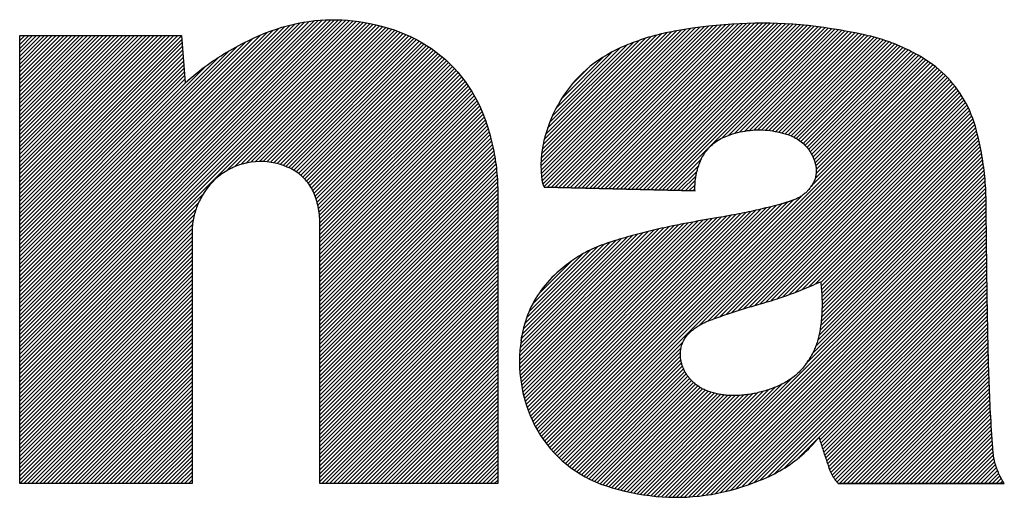
# Model space of a CAD drawing. Extents: x 4 to 590, y 2 to 417.
# Drawn here: x 134 to 143, y 107 to 111 of the extents above; entities that cross this region are included whole.
import ezdxf

# ---------------------------------------------------------------- set-up
doc = ezdxf.new("R2010")
doc.units = 0
doc.layers.get('0').update_dxf_attribs({"linetype": 'CONTINUOUS'})
doc.layers.add('10_ALL_DETAIL_ITEMS', color=179, linetype='CONTINUOUS')
doc.layers.add('SLD-0', color=7, linetype='CONTINUOUS')

# ---------------------------------------------------------------- blocks, each defined once
blk = doc.blocks.new('ROGO-PANA-BT_L_100')
at = {"layer": '10_ALL_DETAIL_ITEMS', "color": 179, "linetype": 'CONTINUOUS'}
for p, q in [((33.432, 11.352), (33.671, 11.288)), ((24.915, 0.425), (24.915, 11.105)), ((24.915, 11.105), (28.768, 11.105)), ((24.915, 0.425), (24.915, 11.105)), ((24.915, 11.105), (28.768, 11.105)), ((28.768, 11.105), (28.857, 9.977)), ((28.768, 11.105), (28.857, 9.977)), ((28.857, 9.977), (28.974, 10.077)), ((36.012, 9.085), (36.055, 8.959)), ((29.986, 7.952), (29.911, 7.914)), ((43.778, 7.507), (43.793, 7.528)), ((29.273, 7.3), (29.259, 7.277)), ((36.309, 7.368), (36.309, 7.318)), ((36.309, 7.318), (36.309, 0.425)), ((36.309, 7.318), (36.309, 0.425)), ((37.415, 7.485), (41.009, 7.398)), ((41.009, 7.398), (37.415, 7.485)), ((32.002, 7.131), (31.981, 7.205)), ((32.068, 0.425), (32.068, 6.624)), ((32.068, 0.425), (32.068, 6.624)), ((41.622, 6.775), (41.628, 6.776)), ((29.022, 6.376), (29.022, 0.425)), ((29.022, 6.376), (29.022, 0.425)), ((38.8, 6.113), (38.952, 6.166)), ((36.862, 3.824), (36.881, 3.943)), ((43.683, 3.318), (43.711, 3.361)), ((36.942, 2.456), (36.911, 2.58)), ((44.221, 0.748), (44.205, 0.79)), ((29.022, 0.425), (24.915, 0.425)), ((29.022, 0.425), (24.915, 0.425)), ((36.309, 0.425), (32.068, 0.425)), ((36.309, 0.425), (32.068, 0.425)), ((44.421, 0.425), (48.38, 0.425)), ((48.38, 0.425), (44.421, 0.425))]:
    blk.add_line(p, q, dxfattribs=at)
for points in [[(30.517, 11.053), (30.646, 11.111), (30.775, 11.164), (30.904, 11.213), (31.033, 11.258), (31.162, 11.299), (31.291, 11.336), (31.421, 11.368), (31.551, 11.397), (31.681, 11.421), (31.811, 11.441), (31.941, 11.457), (32.072, 11.469), (32.203, 11.477), (32.334, 11.48), (32.466, 11.48), (32.598, 11.475), (32.73, 11.466), (32.863, 11.453), (32.997, 11.436), (33.131, 11.415), (33.265, 11.389), (33.4, 11.36), (33.535, 11.326), (33.671, 11.288)], [(33.671, 11.288), (33.816, 11.243), (33.957, 11.193), (34.095, 11.138), (34.229, 11.078), (34.359, 11.013), (34.486, 10.944), (34.609, 10.869), (34.728, 10.791), (34.843, 10.708), (34.954, 10.62), (35.061, 10.528), (35.164, 10.431), (35.263, 10.331), (35.357, 10.226), (35.447, 10.117), (35.533, 10.004), (35.614, 9.887), (35.691, 9.765), (35.764, 9.64), (35.831, 9.512), (35.894, 9.379), (35.953, 9.243), (36.006, 9.103), (36.055, 8.959)], [(45.018, 11.126), (44.826, 11.166), (44.637, 11.202), (44.448, 11.236), (44.261, 11.266), (44.076, 11.293), (43.891, 11.317), (43.707, 11.338), (43.524, 11.356), (43.342, 11.37), (43.16, 11.382), (42.978, 11.39), (42.797, 11.395), (42.615, 11.397), (42.433, 11.396), (42.251, 11.392), (42.068, 11.384), (41.884, 11.374), (41.7, 11.36), (41.515, 11.344), (41.328, 11.324), (41.14, 11.301), (40.951, 11.275), (40.759, 11.246), (40.566, 11.214)], [(28.857, 9.977), (28.923, 10.034), (28.988, 10.089), (29.054, 10.143), (29.119, 10.196), (29.184, 10.247), (29.249, 10.298), (29.315, 10.347), (29.38, 10.395), (29.446, 10.442), (29.513, 10.488), (29.579, 10.533), (29.647, 10.577), (29.714, 10.621), (29.783, 10.663), (29.852, 10.705), (29.922, 10.746), (29.993, 10.786), (30.064, 10.826), (30.137, 10.865), (30.21, 10.904), (30.285, 10.942), (30.361, 10.979), (30.438, 11.016), (30.517, 11.053)], [(40.566, 11.214), (40.512, 11.204), (40.459, 11.194), (40.406, 11.184), (40.354, 11.174), (40.303, 11.163), (40.252, 11.151), (40.201, 11.14), (40.151, 11.127), (40.101, 11.115), (40.052, 11.102), (40.002, 11.088), (39.953, 11.074), (39.904, 11.06), (39.855, 11.045), (39.807, 11.03), (39.758, 11.014), (39.709, 10.997), (39.66, 10.98), (39.611, 10.962), (39.561, 10.944), (39.511, 10.925), (39.461, 10.906), (39.411, 10.886), (39.36, 10.865)], [(46.331, 10.631), (46.278, 10.661), (46.224, 10.689), (46.171, 10.717), (46.118, 10.744), (46.065, 10.77), (46.012, 10.796), (45.959, 10.82), (45.906, 10.844), (45.854, 10.866), (45.801, 10.888), (45.748, 10.91), (45.694, 10.93), (45.641, 10.95), (45.587, 10.969), (45.532, 10.988), (45.478, 11.005), (45.423, 11.022), (45.367, 11.039), (45.31, 11.055), (45.254, 11.07), (45.196, 11.085), (45.137, 11.099), (45.078, 11.113), (45.018, 11.126)], [(39.36, 10.865), (39.243, 10.814), (39.13, 10.761), (39.019, 10.703), (38.912, 10.643), (38.808, 10.579), (38.707, 10.512), (38.609, 10.442), (38.514, 10.369), (38.423, 10.293), (38.335, 10.213), (38.25, 10.13), (38.169, 10.044), (38.091, 9.956), (38.016, 9.864), (37.945, 9.769), (37.877, 9.671), (37.812, 9.57), (37.752, 9.467), (37.694, 9.36), (37.64, 9.25), (37.59, 9.138), (37.543, 9.023), (37.499, 8.905), (37.46, 8.784)], [(47.718, 8.833), (47.691, 8.931), (47.661, 9.027), (47.629, 9.122), (47.594, 9.214), (47.556, 9.304), (47.515, 9.393), (47.472, 9.479), (47.426, 9.563), (47.378, 9.645), (47.327, 9.725), (47.273, 9.803), (47.216, 9.88), (47.157, 9.954), (47.095, 10.025), (47.031, 10.095), (46.963, 10.163), (46.894, 10.229), (46.821, 10.293), (46.746, 10.354), (46.668, 10.414), (46.588, 10.471), (46.505, 10.526), (46.42, 10.58), (46.331, 10.631)], [(36.055, 8.959), (36.076, 8.89), (36.097, 8.821), (36.117, 8.752), (36.135, 8.684), (36.153, 8.617), (36.169, 8.549), (36.185, 8.482), (36.2, 8.416), (36.213, 8.349), (36.226, 8.282), (36.238, 8.216), (36.248, 8.149), (36.258, 8.082), (36.267, 8.015), (36.275, 7.948), (36.282, 7.88), (36.289, 7.812), (36.294, 7.743), (36.299, 7.674), (36.302, 7.604), (36.305, 7.534), (36.307, 7.463), (36.309, 7.391), (36.309, 7.318)], [(37.46, 8.784), (37.446, 8.737), (37.432, 8.691), (37.42, 8.645), (37.409, 8.599), (37.398, 8.554), (37.388, 8.509), (37.379, 8.463), (37.371, 8.418), (37.364, 8.373), (37.358, 8.328), (37.352, 8.284), (37.348, 8.239), (37.344, 8.194), (37.341, 8.148), (37.339, 8.103), (37.338, 8.058), (37.337, 8.012), (37.338, 7.966), (37.339, 7.92), (37.341, 7.873), (37.344, 7.826), (37.347, 7.778), (37.352, 7.731), (37.357, 7.682)], [(41.107, 8.036), (41.122, 8.076), (41.139, 8.116), (41.156, 8.154), (41.175, 8.192), (41.195, 8.228), (41.216, 8.263), (41.239, 8.298), (41.262, 8.331), (41.287, 8.363), (41.312, 8.395), (41.339, 8.425), (41.367, 8.454), (41.396, 8.482), (41.426, 8.509), (41.457, 8.535), (41.489, 8.559), (41.522, 8.583), (41.557, 8.605), (41.592, 8.627), (41.628, 8.647), (41.666, 8.666), (41.704, 8.684), (41.744, 8.7), (41.784, 8.716)], [(41.784, 8.716), (41.844, 8.737), (41.904, 8.757), (41.964, 8.774), (42.024, 8.79), (42.084, 8.804), (42.143, 8.817), (42.203, 8.827), (42.262, 8.836), (42.321, 8.843), (42.381, 8.849), (42.44, 8.852), (42.499, 8.854), (42.559, 8.854), (42.618, 8.853), (42.677, 8.849), (42.737, 8.844), (42.797, 8.837), (42.856, 8.829), (42.916, 8.818), (42.976, 8.806), (43.037, 8.792), (43.097, 8.777), (43.158, 8.759), (43.219, 8.74)], [(43.219, 8.74), (43.258, 8.726), (43.297, 8.711), (43.335, 8.695), (43.371, 8.677), (43.407, 8.658), (43.442, 8.638), (43.475, 8.616), (43.508, 8.594), (43.539, 8.57), (43.569, 8.545), (43.599, 8.519), (43.627, 8.492), (43.653, 8.463), (43.679, 8.434), (43.704, 8.403), (43.727, 8.371), (43.749, 8.338), (43.77, 8.304), (43.789, 8.269), (43.808, 8.233), (43.825, 8.197), (43.841, 8.159), (43.855, 8.12), (43.868, 8.08)], [(47.948, 7.073), (47.947, 7.151), (47.945, 7.228), (47.943, 7.304), (47.94, 7.379), (47.936, 7.453), (47.932, 7.527), (47.927, 7.6), (47.921, 7.673), (47.914, 7.745), (47.907, 7.817), (47.899, 7.889), (47.89, 7.961), (47.88, 8.032), (47.87, 8.103), (47.858, 8.175), (47.846, 8.246), (47.833, 8.318), (47.819, 8.39), (47.804, 8.463), (47.789, 8.536), (47.772, 8.609), (47.755, 8.683), (47.737, 8.757), (47.718, 8.833)], [(31.292, 7.969), (31.198, 8.006), (31.103, 8.036), (31.007, 8.061), (30.91, 8.079), (30.814, 8.092), (30.718, 8.098), (30.622, 8.099), (30.527, 8.094), (30.432, 8.084), (30.338, 8.067), (30.246, 8.046), (30.156, 8.019), (30.067, 7.986), (29.98, 7.949), (29.895, 7.906), (29.813, 7.858), (29.734, 7.805), (29.657, 7.747), (29.584, 7.684), (29.514, 7.617), (29.448, 7.545), (29.385, 7.468), (29.327, 7.386), (29.273, 7.3)], [(41.009, 7.398), (41.008, 7.426), (41.007, 7.454), (41.007, 7.482), (41.008, 7.509), (41.008, 7.537), (41.009, 7.564), (41.011, 7.59), (41.013, 7.617), (41.015, 7.643), (41.018, 7.67), (41.022, 7.696), (41.025, 7.722), (41.03, 7.748), (41.034, 7.774), (41.039, 7.8), (41.045, 7.826), (41.051, 7.851), (41.058, 7.877), (41.065, 7.904), (41.072, 7.93), (41.08, 7.956), (41.089, 7.982), (41.097, 8.009), (41.107, 8.036)], [(43.868, 8.08), (43.876, 8.054), (43.882, 8.029), (43.887, 8.004), (43.892, 7.979), (43.895, 7.954), (43.898, 7.929), (43.899, 7.905), (43.9, 7.88), (43.899, 7.855), (43.898, 7.831), (43.896, 7.807), (43.892, 7.783), (43.888, 7.759), (43.883, 7.735), (43.877, 7.711), (43.87, 7.688), (43.862, 7.664), (43.852, 7.641), (43.842, 7.618), (43.832, 7.596), (43.82, 7.573), (43.807, 7.551), (43.793, 7.529), (43.778, 7.507)], [(31.981, 7.205), (31.966, 7.249), (31.951, 7.292), (31.934, 7.334), (31.916, 7.375), (31.896, 7.415), (31.875, 7.454), (31.853, 7.492), (31.83, 7.529), (31.806, 7.565), (31.78, 7.6), (31.753, 7.633), (31.724, 7.666), (31.695, 7.697), (31.664, 7.728), (31.632, 7.757), (31.599, 7.785), (31.565, 7.812), (31.53, 7.838), (31.493, 7.863), (31.455, 7.886), (31.416, 7.909), (31.376, 7.93), (31.335, 7.95), (31.292, 7.969)], [(37.357, 7.682), (37.358, 7.673), (37.359, 7.664), (37.361, 7.656), (37.362, 7.647), (37.364, 7.639), (37.365, 7.63), (37.367, 7.622), (37.369, 7.614), (37.371, 7.605), (37.373, 7.597), (37.375, 7.589), (37.377, 7.581), (37.38, 7.573), (37.382, 7.565), (37.385, 7.557), (37.388, 7.549), (37.391, 7.541), (37.394, 7.533), (37.397, 7.525), (37.4, 7.517), (37.404, 7.509), (37.407, 7.501), (37.411, 7.493), (37.415, 7.485)], [(29.273, 7.3), (29.252, 7.264), (29.232, 7.227), (29.213, 7.19), (29.195, 7.154), (29.178, 7.117), (29.161, 7.08), (29.146, 7.043), (29.131, 7.006), (29.118, 6.969), (29.105, 6.931), (29.094, 6.894), (29.083, 6.856), (29.073, 6.818), (29.064, 6.779), (29.056, 6.741), (29.049, 6.702), (29.043, 6.662), (29.037, 6.623), (29.033, 6.583), (29.029, 6.542), (29.026, 6.501), (29.024, 6.46), (29.023, 6.418), (29.022, 6.376)], [(43.778, 7.507), (43.765, 7.489), (43.751, 7.47), (43.737, 7.453), (43.723, 7.435), (43.708, 7.419), (43.693, 7.402), (43.678, 7.387), (43.663, 7.371), (43.647, 7.357), (43.631, 7.342), (43.614, 7.328), (43.598, 7.315), (43.58, 7.302), (43.563, 7.289), (43.545, 7.277), (43.527, 7.266), (43.508, 7.254), (43.489, 7.243), (43.47, 7.233), (43.45, 7.223), (43.43, 7.213), (43.409, 7.204), (43.388, 7.195), (43.367, 7.187)], [(32.068, 6.624), (32.067, 6.649), (32.067, 6.675), (32.066, 6.7), (32.065, 6.725), (32.064, 6.75), (32.063, 6.774), (32.061, 6.798), (32.059, 6.822), (32.056, 6.846), (32.053, 6.87), (32.05, 6.894), (32.047, 6.918), (32.043, 6.941), (32.039, 6.965), (32.035, 6.988), (32.03, 7.012), (32.025, 7.036), (32.02, 7.059), (32.014, 7.083), (32.008, 7.107), (32.002, 7.131), (31.995, 7.156), (31.988, 7.18), (31.981, 7.205)], [(43.058, 7.087), (42.996, 7.07), (42.935, 7.054), (42.874, 7.038), (42.814, 7.023), (42.754, 7.008), (42.695, 6.993), (42.636, 6.979), (42.577, 6.965), (42.519, 6.951), (42.461, 6.938), (42.403, 6.925), (42.344, 6.912), (42.286, 6.9), (42.228, 6.888), (42.169, 6.875), (42.11, 6.864), (42.051, 6.852), (41.992, 6.841), (41.932, 6.829), (41.871, 6.818), (41.81, 6.807), (41.748, 6.796), (41.686, 6.785), (41.622, 6.775)], [(43.367, 7.187), (43.354, 7.182), (43.34, 7.177), (43.327, 7.172), (43.315, 7.167), (43.302, 7.163), (43.289, 7.158), (43.277, 7.154), (43.264, 7.149), (43.251, 7.145), (43.239, 7.141), (43.226, 7.137), (43.214, 7.132), (43.201, 7.128), (43.189, 7.124), (43.176, 7.121), (43.164, 7.117), (43.151, 7.113), (43.138, 7.109), (43.125, 7.105), (43.112, 7.101), (43.099, 7.098), (43.086, 7.094), (43.072, 7.09), (43.058, 7.087)], [(47.993, 3.775), (47.99, 3.919), (47.988, 4.062), (47.985, 4.202), (47.982, 4.342), (47.98, 4.48), (47.977, 4.617), (47.975, 4.753), (47.973, 4.888), (47.971, 5.023), (47.969, 5.157), (47.967, 5.291), (47.965, 5.424), (47.963, 5.558), (47.961, 5.692), (47.96, 5.826), (47.958, 5.961), (47.957, 6.096), (47.955, 6.232), (47.954, 6.369), (47.953, 6.507), (47.951, 6.646), (47.95, 6.787), (47.949, 6.929), (47.948, 7.073)], [(41.622, 6.775), (41.572, 6.766), (41.523, 6.758), (41.474, 6.75), (41.425, 6.742), (41.377, 6.733), (41.33, 6.725), (41.282, 6.717), (41.235, 6.708), (41.188, 6.7), (41.142, 6.692), (41.095, 6.683), (41.049, 6.675), (41.003, 6.666), (40.956, 6.658), (40.91, 6.649), (40.863, 6.64), (40.816, 6.631), (40.769, 6.622), (40.722, 6.613), (40.674, 6.604), (40.625, 6.594), (40.577, 6.585), (40.528, 6.575), (40.478, 6.565)], [(40.478, 6.565), (40.41, 6.551), (40.343, 6.537), (40.278, 6.523), (40.212, 6.509), (40.148, 6.495), (40.084, 6.48), (40.021, 6.466), (39.958, 6.451), (39.895, 6.436), (39.833, 6.42), (39.771, 6.404), (39.709, 6.388), (39.647, 6.372), (39.585, 6.355), (39.523, 6.338), (39.461, 6.321), (39.399, 6.303), (39.337, 6.285), (39.274, 6.266), (39.211, 6.247), (39.147, 6.228), (39.083, 6.208), (39.018, 6.187), (38.952, 6.166)], [(38.952, 6.166), (38.892, 6.146), (38.834, 6.126), (38.776, 6.104), (38.719, 6.082), (38.663, 6.059), (38.608, 6.036), (38.554, 6.011), (38.5, 5.986), (38.448, 5.96), (38.396, 5.933), (38.344, 5.905), (38.294, 5.876), (38.243, 5.846), (38.194, 5.815), (38.144, 5.783), (38.096, 5.75), (38.047, 5.716), (37.999, 5.681), (37.952, 5.645), (37.904, 5.607), (37.857, 5.569), (37.81, 5.529), (37.763, 5.488), (37.717, 5.446)], [(37.717, 5.446), (37.657, 5.39), (37.6, 5.333), (37.545, 5.275), (37.492, 5.217), (37.441, 5.157), (37.392, 5.096), (37.345, 5.035), (37.3, 4.972), (37.258, 4.909), (37.217, 4.844), (37.179, 4.779), (37.142, 4.712), (37.108, 4.645), (37.076, 4.576), (37.045, 4.506), (37.017, 4.435), (36.991, 4.363), (36.966, 4.289), (36.944, 4.215), (36.924, 4.139), (36.905, 4.062), (36.889, 3.984), (36.874, 3.905), (36.862, 3.824)], [(42.571, 4.708), (42.635, 4.727), (42.698, 4.745), (42.761, 4.764), (42.823, 4.782), (42.884, 4.801), (42.944, 4.821), (43.004, 4.84), (43.063, 4.86), (43.123, 4.88), (43.181, 4.901), (43.24, 4.922), (43.298, 4.943), (43.356, 4.964), (43.414, 4.986), (43.472, 5.009), (43.53, 5.032), (43.588, 5.055), (43.646, 5.079), (43.705, 5.104), (43.763, 5.129), (43.823, 5.155), (43.882, 5.181), (43.942, 5.208), (44.003, 5.236)], [(44.003, 5.236), (44.009, 5.187), (44.014, 5.139), (44.018, 5.092), (44.023, 5.045), (44.026, 4.998), (44.029, 4.952), (44.032, 4.906), (44.034, 4.86), (44.035, 4.814), (44.036, 4.769), (44.037, 4.724), (44.037, 4.678), (44.036, 4.633), (44.035, 4.588), (44.033, 4.542), (44.031, 4.497), (44.028, 4.451), (44.025, 4.405), (44.021, 4.359), (44.017, 4.312), (44.012, 4.265), (44.006, 4.218), (44, 4.17), (43.994, 4.121)], [(41.37, 4.318), (41.422, 4.337), (41.473, 4.356), (41.524, 4.374), (41.574, 4.392), (41.624, 4.41), (41.673, 4.427), (41.723, 4.444), (41.772, 4.461), (41.82, 4.477), (41.869, 4.493), (41.918, 4.509), (41.966, 4.525), (42.015, 4.541), (42.064, 4.557), (42.113, 4.572), (42.162, 4.587), (42.212, 4.603), (42.262, 4.618), (42.312, 4.633), (42.363, 4.648), (42.414, 4.663), (42.465, 4.678), (42.518, 4.693), (42.571, 4.708)], [(40.919, 4.055), (40.936, 4.07), (40.954, 4.084), (40.971, 4.098), (40.989, 4.112), (41.007, 4.125), (41.024, 4.138), (41.042, 4.15), (41.06, 4.163), (41.078, 4.174), (41.096, 4.186), (41.114, 4.197), (41.132, 4.208), (41.151, 4.219), (41.169, 4.229), (41.188, 4.239), (41.207, 4.249), (41.227, 4.258), (41.246, 4.267), (41.266, 4.276), (41.286, 4.285), (41.307, 4.294), (41.327, 4.302), (41.349, 4.31), (41.37, 4.318)], [(40.677, 3.348), (40.67, 3.381), (40.666, 3.415), (40.662, 3.448), (40.66, 3.481), (40.66, 3.514), (40.661, 3.547), (40.664, 3.579), (40.668, 3.611), (40.673, 3.643), (40.68, 3.674), (40.688, 3.705), (40.698, 3.736), (40.709, 3.766), (40.721, 3.795), (40.735, 3.824), (40.75, 3.852), (40.767, 3.88), (40.784, 3.907), (40.804, 3.934), (40.824, 3.96), (40.846, 3.985), (40.869, 4.009), (40.893, 4.033), (40.919, 4.055)], [(43.994, 4.121), (43.989, 4.086), (43.983, 4.051), (43.977, 4.017), (43.97, 3.983), (43.963, 3.949), (43.955, 3.916), (43.947, 3.884), (43.938, 3.851), (43.928, 3.819), (43.918, 3.787), (43.907, 3.756), (43.896, 3.725), (43.884, 3.694), (43.872, 3.663), (43.859, 3.632), (43.845, 3.602), (43.831, 3.572), (43.816, 3.541), (43.8, 3.511), (43.784, 3.481), (43.767, 3.451), (43.749, 3.421), (43.73, 3.391), (43.711, 3.361)], [(36.862, 3.824), (36.854, 3.77), (36.848, 3.716), (36.842, 3.663), (36.837, 3.61), (36.833, 3.558), (36.83, 3.506), (36.827, 3.454), (36.826, 3.403), (36.825, 3.352), (36.825, 3.301), (36.826, 3.25), (36.827, 3.2), (36.83, 3.149), (36.833, 3.098), (36.837, 3.047), (36.842, 2.997), (36.848, 2.946), (36.854, 2.894), (36.862, 2.843), (36.87, 2.791), (36.879, 2.739), (36.889, 2.687), (36.9, 2.634), (36.911, 2.58)], [(48.104, 1.266), (48.097, 1.375), (48.09, 1.484), (48.083, 1.591), (48.076, 1.697), (48.07, 1.802), (48.064, 1.906), (48.058, 2.009), (48.053, 2.112), (48.047, 2.214), (48.042, 2.316), (48.038, 2.418), (48.033, 2.52), (48.029, 2.622), (48.024, 2.724), (48.02, 2.826), (48.017, 2.928), (48.013, 3.031), (48.01, 3.135), (48.007, 3.239), (48.004, 3.344), (48.001, 3.45), (47.998, 3.557), (47.996, 3.666), (47.993, 3.775)], [(40.909, 2.9), (40.894, 2.916), (40.88, 2.933), (40.865, 2.949), (40.852, 2.966), (40.839, 2.983), (40.826, 3), (40.814, 3.018), (40.803, 3.035), (40.791, 3.053), (40.781, 3.071), (40.77, 3.089), (40.761, 3.107), (40.751, 3.125), (40.743, 3.144), (40.734, 3.163), (40.726, 3.183), (40.718, 3.202), (40.711, 3.222), (40.705, 3.242), (40.698, 3.262), (40.692, 3.283), (40.687, 3.304), (40.681, 3.326), (40.677, 3.348)], [(43.711, 3.361), (43.689, 3.326), (43.665, 3.293), (43.641, 3.26), (43.617, 3.228), (43.592, 3.197), (43.567, 3.167), (43.541, 3.138), (43.515, 3.109), (43.488, 3.082), (43.46, 3.055), (43.432, 3.029), (43.403, 3.004), (43.373, 2.979), (43.343, 2.955), (43.312, 2.932), (43.281, 2.91), (43.248, 2.888), (43.215, 2.867), (43.182, 2.847), (43.147, 2.827), (43.112, 2.808), (43.076, 2.79), (43.039, 2.773), (43.001, 2.755)], [(41.415, 2.594), (41.39, 2.601), (41.365, 2.608), (41.341, 2.616), (41.317, 2.625), (41.294, 2.634), (41.271, 2.643), (41.248, 2.653), (41.226, 2.664), (41.204, 2.675), (41.182, 2.686), (41.161, 2.698), (41.14, 2.71), (41.119, 2.723), (41.099, 2.736), (41.079, 2.75), (41.059, 2.765), (41.04, 2.779), (41.02, 2.795), (41.001, 2.811), (40.982, 2.828), (40.964, 2.845), (40.945, 2.862), (40.927, 2.881), (40.909, 2.9)], [(42.148, 2.532), (42.116, 2.529), (42.084, 2.526), (42.053, 2.524), (42.022, 2.523), (41.991, 2.521), (41.96, 2.521), (41.929, 2.521), (41.899, 2.521), (41.869, 2.522), (41.839, 2.523), (41.809, 2.525), (41.779, 2.527), (41.749, 2.53), (41.719, 2.533), (41.689, 2.537), (41.659, 2.541), (41.629, 2.546), (41.599, 2.551), (41.569, 2.557), (41.539, 2.563), (41.508, 2.57), (41.477, 2.577), (41.446, 2.585), (41.415, 2.594)], [(43.001, 2.755), (42.966, 2.74), (42.931, 2.725), (42.896, 2.711), (42.861, 2.698), (42.826, 2.684), (42.791, 2.672), (42.757, 2.66), (42.722, 2.649), (42.688, 2.638), (42.653, 2.627), (42.619, 2.617), (42.584, 2.608), (42.549, 2.599), (42.514, 2.591), (42.479, 2.583), (42.444, 2.575), (42.408, 2.568), (42.372, 2.562), (42.336, 2.556), (42.299, 2.55), (42.262, 2.545), (42.225, 2.54), (42.187, 2.536), (42.148, 2.532)], [(36.911, 2.58), (36.945, 2.443), (36.985, 2.308), (37.03, 2.176), (37.08, 2.048), (37.135, 1.924), (37.195, 1.802), (37.26, 1.685), (37.329, 1.571), (37.404, 1.461), (37.483, 1.354), (37.567, 1.252), (37.655, 1.154), (37.748, 1.06), (37.845, 0.97), (37.946, 0.884), (38.052, 0.803), (38.161, 0.726), (38.274, 0.654), (38.392, 0.587), (38.513, 0.524), (38.638, 0.467), (38.766, 0.414), (38.898, 0.367), (39.033, 0.324)], [(42.565, 0.503), (42.636, 0.532), (42.705, 0.562), (42.773, 0.593), (42.84, 0.625), (42.905, 0.659), (42.97, 0.693), (43.033, 0.728), (43.095, 0.765), (43.155, 0.802), (43.215, 0.841), (43.274, 0.881), (43.332, 0.923), (43.389, 0.965), (43.445, 1.009), (43.5, 1.054), (43.554, 1.101), (43.608, 1.148), (43.661, 1.198), (43.713, 1.248), (43.764, 1.301), (43.815, 1.354), (43.866, 1.41), (43.916, 1.466), (43.965, 1.525)], [(43.965, 1.525), (43.975, 1.493), (43.985, 1.461), (43.994, 1.429), (44.004, 1.398), (44.014, 1.367), (44.023, 1.336), (44.033, 1.306), (44.042, 1.276), (44.052, 1.246), (44.062, 1.216), (44.071, 1.186), (44.081, 1.156), (44.091, 1.126), (44.101, 1.096), (44.111, 1.066), (44.121, 1.036), (44.131, 1.006), (44.141, 0.976), (44.151, 0.946), (44.162, 0.915), (44.173, 0.884), (44.183, 0.853), (44.194, 0.822), (44.205, 0.79)], [(48.38, 0.425), (48.36, 0.458), (48.34, 0.491), (48.321, 0.524), (48.303, 0.557), (48.285, 0.591), (48.269, 0.624), (48.253, 0.658), (48.239, 0.691), (48.225, 0.725), (48.211, 0.759), (48.199, 0.793), (48.187, 0.827), (48.176, 0.862), (48.166, 0.897), (48.157, 0.932), (48.148, 0.967), (48.14, 1.003), (48.133, 1.039), (48.126, 1.076), (48.121, 1.113), (48.115, 1.151), (48.111, 1.189), (48.107, 1.227), (48.104, 1.266)], [(44.205, 0.79), (44.212, 0.772), (44.218, 0.755), (44.225, 0.738), (44.232, 0.721), (44.239, 0.705), (44.246, 0.689), (44.253, 0.673), (44.261, 0.657), (44.269, 0.641), (44.277, 0.626), (44.286, 0.611), (44.294, 0.596), (44.303, 0.581), (44.312, 0.567), (44.322, 0.552), (44.332, 0.538), (44.342, 0.523), (44.352, 0.509), (44.363, 0.495), (44.374, 0.481), (44.385, 0.467), (44.397, 0.453), (44.409, 0.439), (44.421, 0.425)], [(39.033, 0.324), (39.185, 0.282), (39.336, 0.245), (39.486, 0.211), (39.636, 0.182), (39.785, 0.157), (39.933, 0.137), (40.081, 0.12), (40.229, 0.108), (40.376, 0.101), (40.523, 0.097), (40.669, 0.098), (40.815, 0.103), (40.961, 0.113), (41.107, 0.127), (41.252, 0.145), (41.398, 0.167), (41.544, 0.194), (41.689, 0.225), (41.835, 0.261), (41.98, 0.3), (42.126, 0.344), (42.272, 0.393), (42.419, 0.446), (42.565, 0.503)]]:
    blk.add_lwpolyline(points, dxfattribs=at)
at = {"layer": 'SLD-0'}
for p, q in [((24.915, 4.068), (32.327, 11.48)), ((24.915, 3.974), (32.42, 11.48)), ((24.915, 4.161), (32.231, 11.478)), ((24.915, 3.881), (32.512, 11.478)), ((24.915, 3.787), (32.602, 11.475)), ((24.915, 4.255), (32.133, 11.473)), ((24.915, 3.694), (32.69, 11.469)), ((24.915, 4.348), (32.032, 11.466)), ((24.915, 3.6), (32.776, 11.462)), ((24.915, 4.442), (31.929, 11.456)), ((24.915, 3.507), (32.861, 11.453)), ((24.915, 4.535), (31.822, 11.443)), ((24.915, 3.414), (32.944, 11.443)), ((24.915, 3.32), (33.026, 11.431)), ((24.915, 4.629), (31.712, 11.426)), ((24.915, 3.227), (33.107, 11.419)), ((24.915, 4.722), (31.599, 11.406)), ((24.915, 3.133), (33.186, 11.405)), ((24.915, 3.04), (33.264, 11.389)), ((24.915, 4.815), (31.481, 11.382)), ((24.915, 4.909), (31.359, 11.353)), ((24.915, 5.002), (31.232, 11.319)), ((24.915, 5.096), (31.098, 11.279)), ((29.847, 7.878), (33.341, 11.373)), ((30.035, 7.973), (33.417, 11.356)), ((30.183, 8.027), (33.492, 11.337)), ((30.31, 8.061), (33.566, 11.318)), ((30.425, 8.082), (33.64, 11.297)), ((30.53, 8.094), (33.712, 11.276)), ((37.353, 7.721), (40.9, 11.268)), ((37.364, 7.638), (41.009, 11.284)), ((37.383, 7.564), (41.117, 11.298)), ((37.409, 7.497), (41.224, 11.312)), ((37.489, 7.483), (41.33, 11.324)), ((37.581, 7.481), (41.435, 11.336)), ((37.672, 7.479), (41.539, 11.346)), ((37.763, 7.477), (41.642, 11.356)), ((37.854, 7.475), (41.744, 11.364)), ((37.946, 7.472), (41.844, 11.371)), ((38.037, 7.47), (41.944, 11.378)), ((38.128, 7.468), (42.043, 11.383)), ((38.219, 7.466), (42.141, 11.388)), ((38.31, 7.464), (42.238, 11.391)), ((38.402, 7.461), (42.334, 11.394)), ((38.493, 7.459), (42.43, 11.396)), ((38.584, 7.457), (42.524, 11.397)), ((38.675, 7.455), (42.618, 11.397)), ((38.767, 7.452), (42.711, 11.396)), ((38.858, 7.45), (42.803, 11.395)), ((38.949, 7.448), (42.894, 11.393)), ((39.04, 7.446), (42.984, 11.39)), ((39.132, 7.444), (43.074, 11.386)), ((39.223, 7.441), (43.163, 11.381)), ((39.314, 7.439), (43.251, 11.376)), ((39.405, 7.437), (43.339, 11.37)), ((39.497, 7.435), (43.426, 11.364)), ((39.588, 7.433), (43.512, 11.357)), ((39.679, 7.43), (43.598, 11.349)), ((39.77, 7.428), (43.683, 11.34)), ((39.862, 7.426), (43.767, 11.331)), ((39.953, 7.424), (43.851, 11.322)), ((40.044, 7.421), (43.934, 11.312)), ((40.135, 7.419), (44.017, 11.301)), ((40.227, 7.417), (44.099, 11.29)), ((40.318, 7.415), (44.181, 11.278)), ((41.659, 8.663), (44.262, 11.266)), ((24.915, 5.189), (30.958, 11.233)), ((24.915, 5.283), (30.809, 11.178)), ((24.915, 5.376), (30.651, 11.113)), ((24.915, 11.077), (24.943, 11.105)), ((24.915, 10.984), (25.036, 11.105)), ((24.915, 10.89), (25.13, 11.105)), ((24.915, 10.797), (25.223, 11.105)), ((24.915, 10.703), (25.316, 11.105)), ((24.915, 10.61), (25.41, 11.105)), ((24.915, 10.516), (25.503, 11.105)), ((24.915, 10.423), (25.597, 11.105)), ((24.915, 10.33), (25.69, 11.105)), ((24.915, 10.236), (25.784, 11.105)), ((24.915, 10.143), (25.877, 11.105)), ((24.915, 10.049), (25.971, 11.105)), ((24.915, 9.956), (26.064, 11.105)), ((24.915, 9.862), (26.158, 11.105)), ((24.915, 9.769), (26.251, 11.105)), ((24.915, 9.675), (26.345, 11.105)), ((24.915, 9.582), (26.438, 11.105)), ((24.915, 9.488), (26.531, 11.105)), ((24.915, 9.395), (26.625, 11.105)), ((24.915, 9.301), (26.718, 11.105)), ((24.915, 9.208), (26.812, 11.105)), ((24.915, 9.115), (26.905, 11.105)), ((24.915, 9.021), (26.999, 11.105)), ((24.915, 8.928), (27.092, 11.105)), ((24.915, 8.834), (27.186, 11.105)), ((24.915, 8.741), (27.279, 11.105)), ((24.915, 8.647), (27.373, 11.105)), ((24.915, 8.554), (27.466, 11.105)), ((24.915, 8.46), (27.559, 11.105)), ((24.915, 8.367), (27.653, 11.105)), ((24.915, 8.273), (27.746, 11.105)), ((24.915, 8.18), (27.84, 11.105)), ((24.915, 8.086), (27.933, 11.105)), ((24.915, 7.993), (28.027, 11.105)), ((24.915, 7.9), (28.12, 11.105)), ((24.915, 7.806), (28.214, 11.105)), ((24.915, 7.713), (28.307, 11.105)), ((24.915, 7.619), (28.401, 11.105)), ((24.915, 7.526), (28.494, 11.105)), ((24.915, 7.432), (28.588, 11.105)), ((24.915, 7.339), (28.681, 11.105)), ((24.915, 7.245), (28.768, 11.099)), ((24.915, 5.47), (30.482, 11.037)), ((30.628, 8.099), (33.783, 11.254)), ((30.721, 8.098), (33.853, 11.23)), ((30.808, 8.092), (33.922, 11.206)), ((30.892, 8.082), (33.99, 11.18)), ((30.971, 8.068), (34.057, 11.154)), ((31.048, 8.051), (34.122, 11.126)), ((31.121, 8.031), (34.187, 11.097)), ((31.191, 8.008), (34.251, 11.067)), ((31.259, 7.983), (34.313, 11.037)), ((37.337, 7.986), (40.565, 11.214)), ((37.338, 8.08), (40.451, 11.193)), ((37.34, 7.895), (40.678, 11.233)), ((37.343, 8.178), (40.334, 11.169)), ((37.345, 7.807), (40.789, 11.251)), ((37.352, 8.281), (40.214, 11.142)), ((37.367, 8.389), (40.09, 11.112)), ((37.387, 8.503), (39.961, 11.077)), ((37.415, 8.624), (39.827, 11.036)), ((41.818, 8.728), (44.343, 11.253)), ((41.955, 8.772), (44.423, 11.24)), ((42.08, 8.804), (44.503, 11.226)), ((42.197, 8.826), (44.583, 11.212)), ((42.305, 8.842), (44.661, 11.198)), ((42.408, 8.851), (44.74, 11.183)), ((42.505, 8.854), (44.818, 11.167)), ((42.598, 8.853), (44.896, 11.152)), ((42.686, 8.849), (44.973, 11.136)), ((42.771, 8.84), (45.05, 11.119)), ((42.854, 8.829), (45.126, 11.102)), ((42.933, 8.815), (45.202, 11.083)), ((43.01, 8.799), (45.276, 11.064)), ((43.085, 8.78), (45.349, 11.044)), ((24.915, 7.152), (28.775, 11.012)), ((24.915, 5.563), (30.301, 10.949)), ((24.915, 7.058), (28.782, 10.926)), ((24.915, 5.657), (30.107, 10.849)), ((24.915, 6.965), (28.789, 10.839)), ((31.325, 7.955), (34.375, 11.005)), ((31.388, 7.924), (34.436, 10.972)), ((31.448, 7.891), (34.495, 10.938)), ((31.505, 7.855), (34.554, 10.903)), ((31.56, 7.816), (34.612, 10.868)), ((31.612, 7.775), (34.668, 10.831)), ((37.45, 8.753), (39.687, 10.989)), ((37.495, 8.891), (39.54, 10.936)), ((37.549, 9.038), (39.386, 10.876)), ((37.617, 9.2), (39.221, 10.804)), ((43.158, 8.759), (45.421, 11.023)), ((43.229, 8.737), (45.492, 11.001)), ((43.297, 8.711), (45.563, 10.977)), ((43.361, 8.682), (45.632, 10.953)), ((43.422, 8.65), (45.7, 10.928)), ((43.479, 8.614), (45.768, 10.902)), ((43.534, 8.574), (45.834, 10.875)), ((43.584, 8.532), (45.899, 10.847)), ((43.632, 8.486), (45.964, 10.818)), ((24.915, 6.872), (28.796, 10.753)), ((24.915, 5.75), (29.895, 10.73)), ((24.915, 6.778), (28.803, 10.666)), ((24.915, 5.843), (29.652, 10.58)), ((24.915, 6.685), (28.809, 10.579)), ((31.661, 7.73), (34.724, 10.793)), ((31.708, 7.684), (34.779, 10.755)), ((31.752, 7.634), (34.833, 10.715)), ((31.793, 7.582), (34.886, 10.674)), ((31.832, 7.527), (34.938, 10.633)), ((31.867, 7.469), (34.989, 10.591)), ((37.706, 9.382), (39.036, 10.712)), ((37.832, 9.602), (38.812, 10.582)), ((43.676, 8.437), (46.028, 10.788)), ((43.717, 8.384), (46.091, 10.758)), ((43.755, 8.329), (46.153, 10.726)), ((43.789, 8.269), (46.214, 10.694)), ((43.82, 8.207), (46.275, 10.662)), ((43.847, 8.141), (46.335, 10.629)), ((43.871, 8.071), (46.395, 10.594)), ((24.915, 6.591), (28.816, 10.493)), ((24.915, 6.498), (28.823, 10.406)), ((24.915, 5.937), (29.351, 10.373)), ((31.9, 7.408), (35.039, 10.547)), ((31.93, 7.344), (35.088, 10.503)), ((31.956, 7.278), (35.136, 10.458)), ((31.98, 7.208), (35.184, 10.412)), ((32.001, 7.135), (35.23, 10.365)), ((37.588, 1.227), (46.729, 10.368)), ((37.633, 1.178), (46.781, 10.326)), ((38.083, 9.946), (38.465, 10.328)), ((43.786, 7.518), (46.676, 10.408)), ((43.873, 7.699), (46.622, 10.448)), ((43.889, 7.995), (46.453, 10.559)), ((43.897, 7.816), (46.567, 10.486)), ((43.899, 7.912), (46.51, 10.523)), ((24.915, 6.404), (28.83, 10.32)), ((24.915, 6.311), (28.837, 10.233)), ((24.915, 6.217), (28.844, 10.147)), ((32.02, 7.061), (35.276, 10.317)), ((32.036, 6.983), (35.32, 10.268)), ((32.049, 6.903), (35.364, 10.218)), ((32.059, 6.819), (35.407, 10.167)), ((32.065, 6.732), (35.448, 10.115)), ((37.678, 1.13), (46.832, 10.284)), ((37.724, 1.083), (46.881, 10.24)), ((37.772, 1.037), (46.93, 10.195)), ((37.82, 0.992), (46.978, 10.149)), ((41.126, 4.205), (47.024, 10.102)), ((24.915, 6.124), (28.851, 10.06)), ((24.915, 6.03), (28.887, 10.003)), ((32.068, 6.641), (35.489, 10.063)), ((32.068, 6.548), (35.529, 10.009)), ((32.068, 6.454), (35.568, 9.955)), ((32.068, 6.361), (35.606, 9.899)), ((41.311, 4.296), (47.069, 10.054)), ((41.46, 4.351), (47.113, 10.005)), ((41.605, 4.403), (47.156, 9.954)), ((41.748, 4.453), (47.198, 9.903)), ((32.068, 6.267), (35.643, 9.843)), ((32.068, 6.174), (35.679, 9.785)), ((32.068, 6.081), (35.714, 9.727)), ((32.068, 5.987), (35.748, 9.668)), ((41.889, 4.5), (47.239, 9.85)), ((42.028, 4.545), (47.278, 9.796)), ((42.164, 4.588), (47.316, 9.74)), ((42.298, 4.629), (47.353, 9.684)), ((42.431, 4.668), (47.389, 9.626)), ((32.068, 5.894), (35.782, 9.608)), ((32.068, 5.8), (35.814, 9.546)), ((32.068, 5.707), (35.845, 9.484)), ((32.068, 5.613), (35.875, 9.421)), ((42.562, 4.706), (47.424, 9.567)), ((42.693, 4.744), (47.457, 9.507)), ((42.827, 4.784), (47.489, 9.446)), ((32.068, 5.52), (35.904, 9.357)), ((32.068, 5.426), (35.933, 9.291)), ((32.068, 5.333), (35.96, 9.225)), ((32.068, 5.239), (35.986, 9.158)), ((42.964, 4.827), (47.52, 9.383)), ((43.104, 4.874), (47.549, 9.319)), ((43.248, 4.925), (47.577, 9.254)), ((43.397, 4.98), (47.604, 9.187)), ((32.068, 5.146), (36.011, 9.089)), ((32.068, 5.052), (36.035, 9.02)), ((32.068, 4.959), (36.058, 8.949)), ((43.551, 5.04), (47.63, 9.119)), ((43.71, 5.106), (47.654, 9.05)), ((43.876, 5.178), (47.676, 8.979)), ((32.068, 4.866), (36.08, 8.878)), ((32.068, 4.772), (36.101, 8.806)), ((32.068, 4.679), (36.122, 8.733)), ((44.005, 5.214), (47.698, 8.907)), ((44.015, 5.13), (47.718, 8.833)), ((44.023, 5.045), (47.737, 8.759)), ((44.029, 4.958), (47.755, 8.684)), ((32.068, 4.585), (36.142, 8.659)), ((32.068, 4.492), (36.161, 8.585)), ((32.068, 4.398), (36.179, 8.509)), ((44.034, 4.869), (47.773, 8.608)), ((44.036, 4.778), (47.79, 8.532)), ((44.037, 4.685), (47.806, 8.455)), ((32.068, 4.305), (36.196, 8.433)), ((32.068, 4.211), (36.212, 8.356)), ((32.068, 4.118), (36.227, 8.277)), ((44.024, 4.392), (47.851, 8.219)), ((44.031, 4.492), (47.837, 8.298)), ((44.035, 4.59), (47.822, 8.377)), ((32.068, 4.024), (36.241, 8.197)), ((32.068, 3.931), (36.253, 8.117)), ((32.068, 3.837), (36.265, 8.035)), ((40.409, 7.413), (41.162, 8.165)), ((40.5, 7.41), (41.097, 8.007)), ((44.002, 4.183), (47.876, 8.057)), ((44.014, 4.289), (47.864, 8.139)), ((32.068, 3.744), (36.275, 7.951)), ((32.068, 3.651), (36.284, 7.867)), ((32.068, 3.557), (36.291, 7.781)), ((40.592, 7.408), (41.057, 7.873)), ((40.683, 7.406), (41.031, 7.754)), ((43.932, 3.833), (47.908, 7.809)), ((43.965, 3.959), (47.898, 7.892)), ((43.987, 4.074), (47.888, 7.975)), ((32.068, 3.464), (36.298, 7.694)), ((32.068, 3.37), (36.302, 7.605)), ((32.068, 3.277), (36.306, 7.515)), ((40.774, 7.404), (41.016, 7.645)), ((40.865, 7.402), (41.009, 7.545)), ((43.646, 3.267), (47.93, 7.551)), ((43.803, 3.517), (47.924, 7.638)), ((43.883, 3.69), (47.916, 7.724)), ((24.915, 2.946), (29.279, 7.311)), ((32.068, 3.183), (36.308, 7.424)), ((32.068, 3.09), (36.309, 7.331)), ((37.545, 1.278), (43.544, 7.277)), ((40.57, 0.097), (47.936, 7.463)), ((40.665, 0.098), (47.94, 7.374)), ((40.761, 0.101), (47.944, 7.284)), ((40.957, 7.399), (41.008, 7.45)), ((24.915, 2.853), (29.177, 7.115)), ((32.068, 2.996), (36.309, 7.238)), ((32.068, 2.903), (36.309, 7.144)), ((32.068, 2.809), (36.309, 7.051)), ((37.383, 1.49), (42.952, 7.058)), ((37.422, 1.435), (43.08, 7.092)), ((37.462, 1.381), (43.213, 7.132)), ((37.503, 1.329), (43.357, 7.183)), ((40.859, 0.106), (47.946, 7.193)), ((40.96, 0.113), (47.948, 7.101)), ((24.915, 2.759), (29.115, 6.96)), ((24.915, 2.666), (29.075, 6.827)), ((32.068, 2.716), (36.309, 6.957)), ((32.068, 2.623), (36.309, 6.864)), ((37.086, 2.033), (41.871, 6.818)), ((37.114, 1.968), (41.985, 6.839)), ((37.144, 1.904), (42.101, 6.862)), ((37.174, 1.842), (42.219, 6.886)), ((37.206, 1.78), (42.337, 6.911)), ((37.24, 1.72), (42.457, 6.937)), ((37.274, 1.66), (42.579, 6.965)), ((37.309, 1.602), (42.702, 6.995)), ((37.346, 1.546), (42.826, 7.026)), ((41.063, 0.122), (47.949, 7.008)), ((41.168, 0.134), (47.949, 6.915)), ((41.276, 0.148), (47.95, 6.822)), ((24.915, 2.572), (29.05, 6.708)), ((24.915, 2.479), (29.034, 6.599)), ((32.068, 2.529), (36.309, 6.77)), ((32.068, 2.436), (36.309, 6.677)), ((32.068, 2.342), (36.309, 6.584)), ((36.862, 2.838), (40.617, 6.593)), ((36.876, 2.758), (40.733, 6.615)), ((36.89, 2.679), (40.849, 6.637)), ((36.907, 2.602), (40.964, 6.659)), ((36.924, 2.526), (41.079, 6.68)), ((36.943, 2.451), (41.193, 6.701)), ((36.964, 2.378), (41.306, 6.721)), ((36.985, 2.307), (41.419, 6.74)), ((37.008, 2.236), (41.532, 6.76)), ((37.033, 2.167), (41.644, 6.778)), ((37.059, 2.1), (41.757, 6.798)), ((41.386, 0.165), (47.951, 6.73)), ((41.5, 0.186), (47.951, 6.637)), ((24.915, 2.385), (29.026, 6.497)), ((24.915, 2.292), (29.022, 6.4)), ((32.068, 2.249), (36.309, 6.49)), ((32.068, 2.155), (36.309, 6.397)), ((36.825, 3.268), (40.024, 6.466)), ((36.825, 3.361), (39.901, 6.437)), ((36.828, 3.177), (40.145, 6.494)), ((36.828, 3.457), (39.776, 6.406)), ((36.833, 3.556), (39.65, 6.373)), ((36.834, 3.089), (40.265, 6.521)), ((36.841, 3.004), (40.383, 6.546)), ((36.842, 3.658), (39.521, 6.338)), ((36.851, 2.92), (40.501, 6.569)), ((41.617, 0.209), (47.952, 6.544)), ((41.738, 0.237), (47.953, 6.452)), ((41.863, 0.268), (47.954, 6.359)), ((24.915, 2.199), (29.022, 6.306)), ((24.915, 2.105), (29.022, 6.213)), ((24.915, 2.012), (29.022, 6.119)), ((32.068, 2.062), (36.309, 6.303)), ((32.068, 1.968), (36.309, 6.21)), ((32.068, 1.875), (36.309, 6.116)), ((36.854, 3.764), (39.391, 6.301)), ((36.869, 3.873), (39.258, 6.262)), ((36.889, 3.986), (39.123, 6.22)), ((36.916, 4.106), (38.987, 6.177)), ((36.949, 4.233), (38.846, 6.13)), ((41.992, 0.304), (47.955, 6.267)), ((42.126, 0.344), (47.956, 6.174)), ((24.915, 1.918), (29.022, 6.026)), ((24.915, 1.825), (29.022, 5.932)), ((32.068, 1.781), (36.309, 6.023)), ((32.068, 1.688), (36.309, 5.929)), ((36.994, 4.371), (38.695, 6.073)), ((37.053, 4.524), (38.529, 6)), ((37.136, 4.7), (38.336, 5.9)), ((42.265, 0.39), (47.957, 6.082)), ((42.411, 0.443), (47.958, 5.989)), ((42.564, 0.502), (47.959, 5.897)), ((24.915, 1.731), (29.022, 5.839)), ((24.915, 1.638), (29.022, 5.746)), ((24.915, 1.544), (29.022, 5.652)), ((32.068, 1.594), (36.309, 5.836)), ((32.068, 1.501), (36.309, 5.742)), ((32.068, 1.408), (36.309, 5.649)), ((37.27, 4.928), (38.085, 5.743)), ((42.728, 0.572), (47.96, 5.804)), ((42.91, 0.661), (47.961, 5.712)), ((24.915, 1.451), (29.022, 5.559)), ((24.915, 1.357), (29.022, 5.465)), ((32.068, 1.314), (36.309, 5.555)), ((32.068, 1.221), (36.309, 5.462)), ((43.127, 0.785), (47.962, 5.62)), ((43.445, 1.009), (47.963, 5.528)), ((43.986, 1.456), (47.965, 5.435)), ((24.915, 1.264), (29.022, 5.372)), ((24.915, 1.171), (29.022, 5.278)), ((24.915, 1.077), (29.022, 5.185)), ((32.068, 1.127), (36.309, 5.369)), ((32.068, 1.034), (36.309, 5.275)), ((32.068, 0.94), (36.309, 5.182)), ((44.008, 1.385), (47.966, 5.343)), ((44.03, 1.314), (47.967, 5.251)), ((24.915, 0.984), (29.022, 5.091)), ((24.915, 0.89), (29.022, 4.998)), ((32.068, 0.847), (36.309, 5.088)), ((32.068, 0.753), (36.309, 4.995)), ((44.053, 1.243), (47.969, 5.159)), ((44.076, 1.173), (47.97, 5.067)), ((44.099, 1.102), (47.971, 4.975)), ((24.915, 0.797), (29.022, 4.904)), ((24.915, 0.703), (29.022, 4.811)), ((24.915, 0.61), (29.022, 4.718)), ((32.068, 0.66), (36.309, 4.901)), ((32.068, 0.566), (36.309, 4.808)), ((32.068, 0.473), (36.309, 4.714)), ((44.122, 1.032), (47.973, 4.883)), ((44.146, 0.962), (47.974, 4.791)), ((44.17, 0.893), (47.976, 4.699)), ((24.915, 0.516), (29.022, 4.624)), ((24.916, 0.425), (29.022, 4.531)), ((32.113, 0.425), (36.309, 4.621)), ((32.206, 0.425), (36.309, 4.527)), ((44.194, 0.823), (47.978, 4.607)), ((44.218, 0.755), (47.979, 4.515)), ((25.01, 0.425), (29.022, 4.437)), ((25.103, 0.425), (29.022, 4.344)), ((25.197, 0.425), (29.022, 4.25)), ((32.3, 0.425), (36.309, 4.434)), ((32.393, 0.425), (36.309, 4.341)), ((32.487, 0.425), (36.309, 4.247)), ((44.246, 0.689), (47.981, 4.423)), ((44.277, 0.626), (47.982, 4.332)), ((44.312, 0.568), (47.984, 4.24)), ((25.29, 0.425), (29.022, 4.157)), ((25.384, 0.425), (29.022, 4.063)), ((32.58, 0.425), (36.309, 4.154)), ((32.674, 0.425), (36.309, 4.06)), ((44.35, 0.512), (47.986, 4.148)), ((44.391, 0.46), (47.988, 4.056)), ((25.477, 0.425), (29.022, 3.97)), ((25.571, 0.425), (29.022, 3.876)), ((25.664, 0.425), (29.022, 3.783)), ((32.767, 0.425), (36.309, 3.967)), ((32.86, 0.425), (36.309, 3.873)), ((32.954, 0.425), (36.309, 3.78)), ((37.87, 0.948), (40.725, 3.803)), ((44.449, 0.425), (47.989, 3.965)), ((44.543, 0.425), (47.991, 3.873)), ((44.636, 0.425), (47.993, 3.782)), ((25.758, 0.425), (29.022, 3.689)), ((25.851, 0.425), (29.022, 3.596)), ((33.047, 0.425), (36.309, 3.686)), ((33.141, 0.425), (36.309, 3.593)), ((37.92, 0.905), (40.677, 3.662)), ((37.972, 0.863), (40.662, 3.553)), ((44.73, 0.425), (47.995, 3.69)), ((44.823, 0.425), (47.997, 3.599)), ((25.944, 0.425), (29.022, 3.503)), ((26.038, 0.425), (29.022, 3.409)), ((26.131, 0.425), (29.022, 3.316)), ((33.234, 0.425), (36.309, 3.499)), ((33.328, 0.425), (36.309, 3.406)), ((33.421, 0.425), (36.309, 3.312)), ((38.025, 0.823), (40.661, 3.459)), ((38.079, 0.783), (40.671, 3.376)), ((38.134, 0.745), (40.688, 3.299)), ((44.917, 0.425), (47.999, 3.507)), ((45.01, 0.425), (48.002, 3.416)), ((45.104, 0.425), (48.004, 3.325)), ((26.225, 0.425), (29.022, 3.222)), ((26.318, 0.425), (29.022, 3.129)), ((33.515, 0.425), (36.309, 3.219)), ((33.608, 0.425), (36.309, 3.126)), ((38.19, 0.707), (40.71, 3.227)), ((38.247, 0.671), (40.736, 3.16)), ((38.305, 0.636), (40.766, 3.097)), ((45.197, 0.425), (48.007, 3.234)), ((45.29, 0.425), (48.009, 3.144)), ((45.384, 0.425), (48.012, 3.053)), ((26.412, 0.425), (29.022, 3.035)), ((26.505, 0.425), (29.022, 2.942)), ((26.599, 0.425), (29.022, 2.848)), ((33.702, 0.425), (36.309, 3.032)), ((33.795, 0.425), (36.309, 2.939)), ((33.888, 0.425), (36.309, 2.845)), ((38.365, 0.602), (40.801, 3.038)), ((38.425, 0.569), (40.839, 2.983)), ((38.487, 0.537), (40.881, 2.931)), ((38.55, 0.507), (40.926, 2.882)), ((38.614, 0.477), (40.973, 2.836)), ((40.478, 0.098), (43.311, 2.931)), ((45.477, 0.425), (48.015, 2.963)), ((45.571, 0.425), (48.019, 2.872)), ((26.692, 0.425), (29.022, 2.755)), ((26.786, 0.425), (29.022, 2.661)), ((33.982, 0.425), (36.309, 2.752)), ((34.075, 0.425), (36.309, 2.658)), ((38.679, 0.449), (41.023, 2.793)), ((38.746, 0.422), (41.076, 2.752)), ((38.813, 0.396), (41.132, 2.715)), ((38.882, 0.372), (41.191, 2.681)), ((38.953, 0.349), (41.254, 2.65)), ((39.024, 0.327), (41.321, 2.624)), ((39.097, 0.306), (41.391, 2.6)), ((40.037, 0.125), (42.5, 2.587)), ((40.122, 0.117), (42.625, 2.619)), ((40.209, 0.11), (42.761, 2.661)), ((40.297, 0.104), (42.91, 2.717)), ((40.387, 0.1), (43.077, 2.791)), ((45.664, 0.425), (48.022, 2.782)), ((45.758, 0.425), (48.026, 2.693)), ((45.851, 0.425), (48.029, 2.603)), ((26.879, 0.425), (29.022, 2.568)), ((26.973, 0.425), (29.022, 2.475)), ((27.066, 0.425), (29.022, 2.381)), ((34.169, 0.425), (36.309, 2.565)), ((34.262, 0.425), (36.309, 2.471)), ((34.356, 0.425), (36.309, 2.378)), ((39.171, 0.286), (41.465, 2.58)), ((39.245, 0.267), (41.541, 2.563)), ((39.32, 0.248), (41.619, 2.548)), ((39.396, 0.231), (41.7, 2.536)), ((39.472, 0.214), (41.785, 2.527)), ((39.55, 0.198), (41.873, 2.522)), ((39.628, 0.183), (41.966, 2.521)), ((39.708, 0.169), (42.063, 2.525)), ((39.789, 0.157), (42.166, 2.533)), ((39.87, 0.145), (42.272, 2.546)), ((39.953, 0.134), (42.383, 2.564)), ((45.945, 0.425), (48.033, 2.513)), ((46.038, 0.425), (48.037, 2.424)), ((27.159, 0.425), (29.022, 2.288)), ((27.253, 0.425), (29.022, 2.194)), ((34.449, 0.425), (36.309, 2.284)), ((34.543, 0.425), (36.309, 2.191)), ((46.132, 0.425), (48.042, 2.335)), ((46.225, 0.425), (48.046, 2.246)), ((46.319, 0.425), (48.05, 2.157)), ((27.346, 0.425), (29.022, 2.101)), ((27.44, 0.425), (29.022, 2.007)), ((27.533, 0.425), (29.022, 1.914)), ((34.636, 0.425), (36.309, 2.097)), ((34.73, 0.425), (36.309, 2.004)), ((34.823, 0.425), (36.309, 1.911)), ((46.412, 0.425), (48.055, 2.068)), ((46.505, 0.425), (48.06, 1.979)), ((46.599, 0.425), (48.065, 1.891)), ((27.627, 0.425), (29.022, 1.82)), ((27.72, 0.425), (29.022, 1.727)), ((34.917, 0.425), (36.309, 1.817)), ((35.01, 0.425), (36.309, 1.724)), ((46.692, 0.425), (48.07, 1.802)), ((46.786, 0.425), (48.075, 1.714)), ((27.814, 0.425), (29.022, 1.633)), ((27.907, 0.425), (29.022, 1.54)), ((28.001, 0.425), (29.022, 1.446)), ((35.103, 0.425), (36.309, 1.63)), ((35.197, 0.425), (36.309, 1.537)), ((35.29, 0.425), (36.309, 1.443)), ((46.879, 0.425), (48.081, 1.626)), ((46.973, 0.425), (48.086, 1.538)), ((47.066, 0.425), (48.092, 1.451)), ((28.094, 0.425), (29.022, 1.353)), ((28.187, 0.425), (29.022, 1.26)), ((35.384, 0.425), (36.309, 1.35)), ((35.477, 0.425), (36.309, 1.256)), ((47.16, 0.425), (48.098, 1.363)), ((47.253, 0.425), (48.104, 1.275)), ((47.347, 0.425), (48.111, 1.189)), ((28.281, 0.425), (29.022, 1.166)), ((28.374, 0.425), (29.022, 1.073)), ((28.468, 0.425), (29.022, 0.979)), ((35.571, 0.425), (36.309, 1.163)), ((35.664, 0.425), (36.309, 1.069)), ((35.758, 0.425), (36.309, 0.976)), ((47.44, 0.425), (48.122, 1.106)), ((47.533, 0.425), (48.135, 1.026)), ((47.627, 0.425), (48.152, 0.95)), ((28.561, 0.425), (29.022, 0.886)), ((28.655, 0.425), (29.022, 0.792)), ((35.851, 0.425), (36.309, 0.883)), ((35.945, 0.425), (36.309, 0.789)), ((47.72, 0.425), (48.172, 0.876)), ((47.814, 0.425), (48.194, 0.805)), ((47.907, 0.425), (48.22, 0.737)), ((28.748, 0.425), (29.022, 0.699)), ((28.842, 0.425), (29.022, 0.605)), ((28.935, 0.425), (29.022, 0.512)), ((36.038, 0.425), (36.309, 0.696)), ((36.131, 0.425), (36.309, 0.602)), ((36.225, 0.425), (36.309, 0.509)), ((48.001, 0.425), (48.247, 0.671)), ((48.094, 0.425), (48.277, 0.608)), ((48.188, 0.425), (48.309, 0.546)), ((48.281, 0.425), (48.343, 0.486)), ((48.375, 0.425), (48.378, 0.428))]:
    blk.add_line(p, q, dxfattribs=at)

msp = doc.modelspace()

# ---------------------------------------------------------------- block references
at = {"color": 7, "linetype": 'CONTINUOUS', "xscale": 0.355, "yscale": 0.355, "zscale": 0.355}
msp.add_blockref('ROGO-PANA-BT_L_100', (125.4415, 106.7766), dxfattribs=at)

doc.saveas('drawing.dxf')
